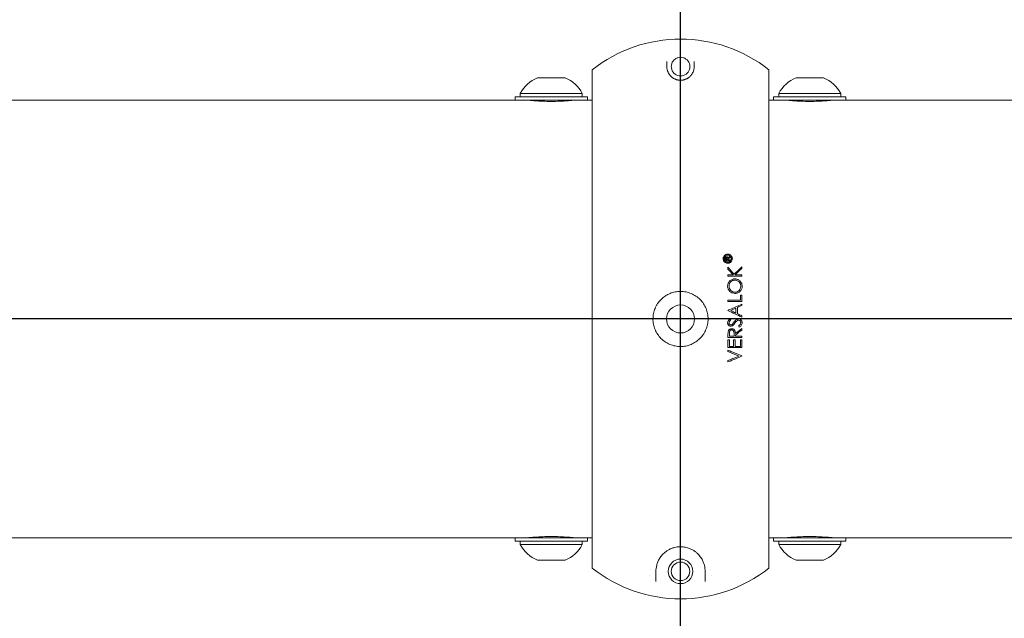
# Model space of a CAD drawing. Units: millimetres. Extents: x -1600 to 7289, y -2534 to 2961.
# Drawn here: x 2216 to 2501, y -87 to 87 of the extents above; entities that cross this region are included whole.
import ezdxf

# ---------------------------------------------------------------- set-up
doc = ezdxf.new("R2010")
doc.units = ezdxf.units.MM
doc.header["$MEASUREMENT"] = 0
doc.layers.add('HAGS-Dim Plan', color=7, linetype='Continuous', lineweight=100)
doc.layers.add('HAGS-IAS Grass Mat Tiles', color=92, linetype='Continuous')
doc.dimstyles.new('HAGS - Dim Plan', dxfattribs={"dimtxt": 300, "dimasz": 200, "dimexe": 0.18, "dimexo": 0.0625, "dimgap": 150, "dimtad": 0, "dimlfac": 0.001, "dimrnd": 0.05, "dimzin": 1, "dimdsep": 46, "dimtxsty": 'Standard', "dimblk": 'HAGS - Dim Plan arrow', "dimcen": 0.1, "dimse1": 1, "dimse2": 1, "dimclrd": 1, "dimadec": 0, "dimazin": 0, "dimtfac": 1, "dimtofl": 0, "dimtmove": 0, "dimatfit": 3, "dimfxl": 1, "dimtolj": 1, "dimtzin": 0, "dimarcsym": 0})

# ---------------------------------------------------------------- blocks, each defined once
blk = doc.blocks.new('HAGS - Dim Plan arrow')
at = {"color": 1, "lineweight": 0}
blk.add_lwpolyline([(0, 0, 0, 0.35, 0), (-1, 0, 0.015, 0.015, 0)], format="xyseb", dxfattribs=at)
blk = doc.blocks.new('*D16')
at = {"layer": 'Defpoints', "color": 0, "transparency": 16777216}
for p in [(2407.5, 1750), (2407.5, -1750), (7091.654047, -1750)]:
    blk.add_point(p, dxfattribs=at)
at = {"layer": 'HAGS-Dim Plan', "color": 1, "lineweight": -2, "transparency": 16777216}
for p, q in [((7091.654047, 1550), (7091.654047, 725)), ((7091.654047, -1550), (7091.654047, -725))]:
    blk.add_line(p, q, dxfattribs=at)
at = {"layer": 'HAGS-Dim Plan', "color": 1, "lineweight": -2, "transparency": 16777216, "xscale": 200, "yscale": 200, "zscale": 200}
for p, rotation in [((7091.654047, 1750), 90), ((7091.654047, -1750), 270)]:
    blk.add_blockref('HAGS - Dim Plan arrow', p, dxfattribs=dict(at, rotation=rotation))
at = {"layer": 'HAGS-Dim Plan', "color": 0, "transparency": 16777216, "insert": (7091.654047, 0), "char_height": 300, "attachment_point": 5, "rotation": 90}
blk.add_mtext('\\A1;3.50m', dxfattribs=at)
blk = doc.blocks.new('*D17')
at = {"layer": 'Defpoints', "color": 0, "transparency": 16777216}
for p in [(-1549.65, 2764.03), (-1549.65, 0), (6364.65, 0)]:
    blk.add_point(p, dxfattribs=at)
at = {"layer": 'HAGS-Dim Plan', "color": 1, "lineweight": -2, "transparency": 16777216}
for p, q in [((-1349.65, 2764.03), (1707.5, 2764.03)), ((6164.65, 2764.03), (3107.5, 2764.03))]:
    blk.add_line(p, q, dxfattribs=at)
at = {"layer": 'HAGS-Dim Plan', "color": 1, "lineweight": -2, "transparency": 16777216, "xscale": 200, "yscale": 200, "zscale": 200, "rotation": 180}
blk.add_blockref('HAGS - Dim Plan arrow', (-1549.65, 2764.03), dxfattribs=at)
at = {"layer": 'HAGS-Dim Plan', "color": 1, "lineweight": -2, "transparency": 16777216, "xscale": 200, "yscale": 200, "zscale": 200}
blk.add_blockref('HAGS - Dim Plan arrow', (6364.65, 2764.03), dxfattribs=at)
at = {"layer": 'HAGS-Dim Plan', "color": 0, "transparency": 16777216, "insert": (2407.5, 2764.03), "char_height": 300, "attachment_point": 5}
blk.add_mtext('\\A1;7.91m', dxfattribs=at)
blk = doc.blocks.new('*D18')
at = {"layer": 'Defpoints', "color": 0, "transparency": 16777216}
for p in [(4878.5, 2322.13), (-63.5, 0, -1197), (4878.5, 0)]:
    blk.add_point(p, dxfattribs=at)
at = {"layer": 'HAGS-Dim Plan', "color": 1, "lineweight": -2, "transparency": 16777216}
for p, q in [((136.5, 2322.13), (1657.5, 2322.13)), ((4678.5, 2322.13), (3157.5, 2322.13))]:
    blk.add_line(p, q, dxfattribs=at)
at = {"layer": 'HAGS-Dim Plan', "color": 1, "lineweight": -2, "transparency": 16777216, "xscale": 200, "yscale": 200, "zscale": 200, "rotation": 180}
blk.add_blockref('HAGS - Dim Plan arrow', (-63.5, 2322.13), dxfattribs=at)
at = {"layer": 'HAGS-Dim Plan', "color": 1, "lineweight": -2, "transparency": 16777216, "xscale": 200, "yscale": 200, "zscale": 200}
blk.add_blockref('HAGS - Dim Plan arrow', (4878.5, 2322.13), dxfattribs=at)
at = {"layer": 'HAGS-Dim Plan', "color": 0, "transparency": 16777216, "insert": (2407.5, 2322.13), "char_height": 300, "attachment_point": 5}
blk.add_mtext('\\A1;4.94m', dxfattribs=at)

msp = doc.modelspace()

# ---------------------------------------------------------------- linework, layer by layer
at = {"lineweight": 0}
for p, q in [((2403.525, 73.279), (2403.525, 74.767)), ((2411.475, 74.767), (2411.475, 73.279)), ((2381.846, -72.314), (2381.846, 72.314)), ((2433.154, -72.314), (2433.154, 72.314)), ((2366, 70), (2374, 70)), ((2441, 70), (2449, 70)), ((2381.846, 63.5), (0, 63.5)), ((2359.5, 64.5), (2380.5, 64.5)), ((2359.5, 63.5), (2359.5, 64.5)), ((2361, 65.5), (2379, 65.5)), ((2361, 65.5), (2361, 64.5)), ((2365, 63.5), (2365, 63.364)), ((2375, 63.5), (2375, 63.364)), ((2379, 65.5), (2379, 64.5)), ((2380.5, 63.5), (2380.5, 64.5)), ((2433.154, 63.5), (4815, 63.5)), ((2434.5, 64.5), (2455.5, 64.5)), ((2434.5, 63.5), (2434.5, 64.5)), ((2436, 65.5), (2454, 65.5)), ((2436, 65.5), (2436, 64.5)), ((2440, 63.5), (2440, 63.364)), ((2450, 63.5), (2450, 63.364)), ((2454, 65.5), (2454, 64.5)), ((2455.5, 63.5), (2455.5, 64.5)), ((2420.473, 16.923), (2420.473, 17.52)), ((2420.71, 17.197), (2420.71, 17.429)), ((2421.057, 17.197), (2420.71, 17.197)), ((2421.057, 17.417), (2421.057, 17.197)), ((2421.294, 17.258), (2421.294, 17.197)), ((2421.294, 17.197), (2421.896, 17.197)), ((2421.896, 18.181), (2421.896, 17.862)), ((2421.896, 17.197), (2421.896, 16.923)), ((2421.896, 16.923), (2420.473, 16.923)), ((2421.267, 14.493), (2421.267, 15.007)), ((2425.28, 15.161), (2425.28, 14.681)), ((2421.267, 12.46), (2421.267, 12.82)), ((2423.343, 12.82), (2425.28, 12.82)), ((2425.28, 12.82), (2425.28, 12.46)), ((2424.868, 5.411), (2424.868, 6.954)), ((2424.868, 6.954), (2425.28, 6.954)), ((2425.28, 6.954), (2425.28, 5.051)), ((2407.5, -4.064), (2407.5, 4.064)), ((2421.267, 5.051), (2421.267, 5.411)), ((2421.267, 5.411), (2424.868, 5.411)), ((2425.28, 5.051), (2421.267, 5.051)), ((2423.582, 1.722), (2423.582, 3.156)), ((2423.994, 3.346), (2423.994, 1.526)), ((2425.28, 4.33), (2425.28, 3.939)), ((2421.267, 2.427), (2421.267, 2.478)), ((2425.28, 0.916), (2425.28, 0.523)), ((2425.28, -2.77), (2425.28, -3.215)), ((2421.267, -5.342), (2421.267, -4.539)), ((2425.28, -5.342), (2421.267, -5.342)), ((2421.678, -4.23), (2421.678, -4.982)), ((2421.678, -4.982), (2423.016, -4.982)), ((2423.428, -4.69), (2423.428, -4.982)), ((2425.28, -4.982), (2425.28, -5.342)), ((2421.267, -8.327), (2421.267, -6.063)), ((2421.267, -6.063), (2421.678, -6.063)), ((2421.678, -6.063), (2421.678, -7.966)), ((2422.913, -7.966), (2421.678, -7.966)), ((2422.913, -7.966), (2422.913, -6.063)), ((2422.913, -6.063), (2423.325, -6.063)), ((2423.325, -6.063), (2423.325, -7.966)), ((2423.325, -7.966), (2424.868, -7.966)), ((2424.868, -7.966), (2424.868, -6.063)), ((2424.868, -6.063), (2425.28, -6.063)), ((2425.28, -6.063), (2425.28, -8.327)), ((2421.267, -9.433), (2421.267, -9.047)), ((2425.28, -10.745), (2425.28, -10.796)), ((2421.267, -12.494), (2421.267, -12.108)), ((0, -63.5), (2381.846, -63.5)), ((2359.5, -63.5), (2359.5, -64.5)), ((2380.5, -64.5), (2359.5, -64.5)), ((2361, -65.5), (2361, -64.5)), ((2379, -65.5), (2361, -65.5)), ((2365, -63.5), (2365, -63.364)), ((2375, -63.5), (2375, -63.364)), ((2379, -65.5), (2379, -64.5)), ((2380.5, -63.5), (2380.5, -64.5)), ((2433.154, -63.5), (4815, -63.5)), ((2434.5, -63.5), (2434.5, -64.5)), ((2455.5, -64.5), (2434.5, -64.5)), ((2436, -65.5), (2436, -64.5)), ((2454, -65.5), (2436, -65.5)), ((2440, -63.5), (2440, -63.364)), ((2450, -63.5), (2450, -63.364)), ((2454, -65.5), (2454, -64.5)), ((2455.5, -63.5), (2455.5, -64.5)), ((2374, -70), (2366, -70)), ((2449, -70), (2441, -70)), ((2400.356, -76.226), (2400.356, -73.279)), ((2414.644, -73.279), (2414.644, -76.226))]:
    msp.add_line(p, q, dxfattribs=at)
for centre, radius in [((2407.5, 0), 4.064), ((2407.5, -73.279), 3.569), ((2407.5, -73.279), 2.692)]:
    msp.add_circle(centre, radius, dxfattribs=at)
for centre, radius, start, end in [((2407.5, 39.98), 41.275, 51.57143, 128.42857), ((2407.5, 73.279), 2.692, 485.45163, 774.54837), ((2369.8, 60.75), 10, 112.33313, 151.64129), ((2370.2, 60.75), 10, 28.35871, 67.66687), ((2444.8, 60.75), 10, 112.33313, 151.64129), ((2445.2, 60.75), 10, 28.35871, 67.66687), ((2369.8, -60.75), 10, 208.35871, 247.66687), ((2370.2, -60.75), 10, 292.33313, 331.64129), ((2444.8, -60.75), 10, 208.35871, 247.66687), ((2445.2, -60.75), 10, 292.33313, 331.64129), ((2407.5, -39.98), 41.275, 231.57143, 308.42857), ((2396.388, -73.279), 2.381, 16.04328, 16.15873), ((2418.613, -73.279), 2.382, 163.93046, 163.95708)]:
    msp.add_arc(centre, radius, start, end, dxfattribs=at)
at = {"lineweight": 0, "extrusion": (0, 0, -1)}
for centre, major_axis, ratio, start_param, end_param in [((2404.849, 7.18), (41.724, 26.147), 0.0000002, -1.1583955, -1.1499343), ((2414.809, 22.081), (36.236, -39.682), 0.000033, -4.9423634, -4.8916037), ((2409.655, 8.324), (-39.86, 18.895), 0.000005, -1.9277383, -1.8869873), ((2409.698, 8.308), (-39.742, 18.853), 0.0000026, -1.9736843, -1.9387545), ((2423.052, -0.244), (-0.599, -78.204), 0, -1.5195764, -1.5101659), ((2407.494, -4.982), (-41.219, 0), 0.0000002, -2.0169531, -1.9677002), ((2407.49, -7.966), (-41.117, 0), 0.0000002, -1.9553056, -1.9231123), ((2396.358, -73.261), (-2.064, 1.256), 0.000017, 3.1415246, 3.1415927), ((2418.762, -73.188), (2.184, 1.329), 0.0000105, 3.1415508, 3.1415927)]:
    msp.add_ellipse(centre, major_axis=major_axis, ratio=ratio, start_param=start_param, end_param=end_param, dxfattribs=at)
at = {"lineweight": 0}
for centre, major_axis, ratio, start_param, end_param in [((2404.732, 7.671), (-41.806, -25.6), 0.0000005, -1.9938661, -1.9864933), ((2408.249, -1.681), (39.04, 37.515), 0.0000501, -1.1738727, -1.1194348), ((2407.475, 12.82), (-40.862, 0), 0.0000005, -1.9551126, -1.915082), ((2408.469, -3.818), (40.568, 18.72), 0.0000071, -1.2294722, -1.189067), ((2408.486, -3.807), (40.521, 18.69), 0.0000065, -1.1780816, -1.143467), ((2408.77, 8.356), (40.285, -19.11), 0.0000246, -1.2553732, -1.1485192), ((2414.274, 9.942), (-34.581, 45.62), 0.0000002, -1.7987733, -1.7914529), ((2416.673, 10.707), (31.277, -52.169), 0.0000001, -1.324362, -1.3176507)]:
    msp.add_ellipse(centre, major_axis=major_axis, ratio=ratio, start_param=start_param, end_param=end_param, dxfattribs=at)
for points, knots in [([(2409.062, 75.472), (2408.832, 75.636), (2408.584, 75.759), (2408.319, 75.844), (2408.054, 75.928), (2407.781, 75.971), (2407.5, 75.971), (2407.219, 75.971), (2406.946, 75.928), (2406.68, 75.844), (2406.415, 75.759), (2406.168, 75.636), (2405.938, 75.472)], [0, 0, 0, 0, 0.25, 0.25, 0.25, 0.5, 0.5, 0.5, 0.75, 0.75, 0.75, 1, 1, 1, 1]), ([(2403.525, 73.279), (2403.525, 73.108), (2403.536, 72.933), (2403.56, 72.754), (2403.58, 72.598), (2403.611, 72.44), (2403.653, 72.278), (2403.659, 72.256), (2403.665, 72.234), (2403.671, 72.212), (2403.722, 72.03), (2403.787, 71.844), (2403.871, 71.656), (2403.913, 71.562), (2403.96, 71.468), (2404.012, 71.372), (2404.041, 71.319), (2404.073, 71.264), (2404.106, 71.21), (2404.131, 71.169), (2404.157, 71.128), (2404.184, 71.087), (2404.247, 70.992), (2404.315, 70.897), (2404.391, 70.802), (2404.429, 70.754), (2404.469, 70.707), (2404.511, 70.659), (2404.551, 70.613), (2404.593, 70.567), (2404.638, 70.52), (2404.727, 70.428), (2404.824, 70.336), (2404.933, 70.244), (2404.985, 70.2), (2405.041, 70.155), (2405.099, 70.111), (2405.159, 70.066), (2405.221, 70.021), (2405.287, 69.977), (2405.354, 69.932), (2405.424, 69.888), (2405.498, 69.845), (2405.565, 69.805), (2405.636, 69.767), (2405.711, 69.729), (2405.788, 69.691), (2405.869, 69.653), (2405.954, 69.617), (2405.97, 69.61), (2405.986, 69.604), (2406.002, 69.597), (2406.071, 69.569), (2406.142, 69.542), (2406.218, 69.516), (2406.308, 69.486), (2406.403, 69.457), (2406.505, 69.43), (2406.553, 69.418), (2406.603, 69.406), (2406.654, 69.395), (2406.707, 69.383), (2406.762, 69.373), (2406.819, 69.363), (2406.829, 69.361), (2406.838, 69.359), (2406.848, 69.358), (2406.915, 69.347), (2406.983, 69.337), (2407.054, 69.329), (2407.086, 69.325), (2407.117, 69.322), (2407.149, 69.319), (2407.19, 69.316), (2407.231, 69.313), (2407.272, 69.311), (2407.308, 69.308), (2407.346, 69.307), (2407.383, 69.306), (2407.42, 69.305), (2407.457, 69.304), (2407.494, 69.304), (2407.531, 69.304), (2407.568, 69.304), (2407.605, 69.305), (2407.66, 69.307), (2407.715, 69.309), (2407.77, 69.313), (2407.792, 69.315), (2407.813, 69.316), (2407.834, 69.318), (2407.867, 69.321), (2407.9, 69.324), (2407.933, 69.328), (2408.004, 69.335), (2408.073, 69.345), (2408.14, 69.356), (2408.149, 69.357), (2408.159, 69.359), (2408.168, 69.36), (2408.225, 69.37), (2408.28, 69.381), (2408.334, 69.392), (2408.384, 69.403), (2408.433, 69.415), (2408.481, 69.427), (2408.553, 69.445), (2408.622, 69.465), (2408.687, 69.485), (2408.716, 69.494), (2408.745, 69.504), (2408.772, 69.513), (2408.85, 69.539), (2408.923, 69.566), (2408.992, 69.595), (2409.008, 69.601), (2409.023, 69.607), (2409.038, 69.613), (2409.124, 69.649), (2409.205, 69.687), (2409.281, 69.725), (2409.357, 69.763), (2409.429, 69.803), (2409.497, 69.842), (2409.499, 69.843), (2409.502, 69.845), (2409.504, 69.846), (2409.576, 69.888), (2409.643, 69.93), (2409.706, 69.972), (2409.773, 70.017), (2409.836, 70.062), (2409.895, 70.107), (2409.953, 70.15), (2410.007, 70.194), (2410.06, 70.238), (2410.169, 70.329), (2410.267, 70.422), (2410.357, 70.515), (2410.403, 70.562), (2410.446, 70.609), (2410.487, 70.656), (2410.528, 70.703), (2410.568, 70.75), (2410.605, 70.797), (2410.681, 70.892), (2410.749, 70.987), (2410.812, 71.081), (2410.84, 71.123), (2410.866, 71.164), (2410.892, 71.206), (2410.982, 71.354), (2411.059, 71.501), (2411.125, 71.647), (2411.21, 71.837), (2411.277, 72.024), (2411.328, 72.208), (2411.334, 72.231), (2411.341, 72.253), (2411.347, 72.276), (2411.389, 72.438), (2411.419, 72.597), (2411.44, 72.753), (2411.464, 72.932), (2411.475, 73.107), (2411.475, 73.279)], [0, 0, 0, 0, 0.0666845, 0.0666845, 0.0666845, 0.125, 0.125, 0.125, 0.1329382, 0.1329382, 0.1329382, 0.1987524, 0.1987524, 0.1987524, 0.231473, 0.231473, 0.231473, 0.25, 0.25, 0.25, 0.2640423, 0.2640423, 0.2640423, 0.2963265, 0.2963265, 0.2963265, 0.3125, 0.3125, 0.3125, 0.3282297, 0.3282297, 0.3282297, 0.359681, 0.359681, 0.359681, 0.375, 0.375, 0.375, 0.3905178, 0.3905178, 0.3905178, 0.40625, 0.40625, 0.40625, 0.4204075, 0.4204075, 0.4204075, 0.4348627, 0.4348627, 0.4348627, 0.4375, 0.4375, 0.4375, 0.4489127, 0.4489127, 0.4489127, 0.4624495, 0.4624495, 0.4624495, 0.46875, 0.46875, 0.46875, 0.4754093, 0.4754093, 0.4754093, 0.4765625, 0.4765625, 0.4765625, 0.484375, 0.484375, 0.484375, 0.4878343, 0.4878343, 0.4878343, 0.4921875, 0.4921875, 0.4921875, 0.4960937, 0.4960937, 0.4960937, 0.5, 0.5, 0.5, 0.5039062, 0.5039062, 0.5039062, 0.5097656, 0.5097656, 0.5097656, 0.5120559, 0.5120559, 0.5120559, 0.515625, 0.515625, 0.515625, 0.5234375, 0.5234375, 0.5234375, 0.5245188, 0.5245188, 0.5245188, 0.53125, 0.53125, 0.53125, 0.5375074, 0.5375074, 0.5375074, 0.546875, 0.546875, 0.546875, 0.5510128, 0.5510128, 0.5510128, 0.5625, 0.5625, 0.5625, 0.565026, 0.565026, 0.565026, 0.5794564, 0.5794564, 0.5794564, 0.59375, 0.59375, 0.59375, 0.5942528, 0.5942528, 0.5942528, 0.6093119, 0.6093119, 0.6093119, 0.625, 0.625, 0.625, 0.6400815, 0.6400815, 0.6400815, 0.671573, 0.671573, 0.671573, 0.6875, 0.6875, 0.6875, 0.7034895, 0.7034895, 0.7034895, 0.7356954, 0.7356954, 0.7356954, 0.75, 0.75, 0.75, 0.8008689, 0.8008689, 0.8008689, 0.8668454, 0.8668454, 0.8668454, 0.875, 0.875, 0.875, 0.9332548, 0.9332548, 0.9332548, 1, 1, 1, 1]), ([(2376.5, 63.5), (2376.5, 63.5), (2376.337, 63.483), (2375.673, 63.42), (2375.173, 63.375), (2374.019, 63.292), (2373.289, 63.247), (2371.688, 63.184), (2370.817, 63.166), (2370, 63.166), (2369.183, 63.166), (2368.312, 63.184), (2366.711, 63.247), (2365.981, 63.292), (2364.827, 63.375), (2364.327, 63.42), (2363.663, 63.483), (2363.5, 63.5), (2363.5, 63.5)], [-0.9801225, -0.9801225, -0.9801225, -0.9801225, -0.7350923, -0.7350923, -0.4900621, -0.4900621, -0.2450311, -0.2450311, 0, 0, 0, 0.2450311, 0.2450311, 0.4900621, 0.4900621, 0.7350923, 0.7350923, 0.9801225, 0.9801225, 0.9801225, 0.9801225]), ([(2451.5, 63.5), (2451.5, 63.5), (2451.337, 63.483), (2450.673, 63.42), (2450.173, 63.375), (2449.019, 63.292), (2448.289, 63.247), (2446.688, 63.184), (2445.817, 63.166), (2444.183, 63.166), (2443.312, 63.184), (2441.711, 63.247), (2440.981, 63.292), (2439.827, 63.375), (2439.327, 63.42), (2438.663, 63.483), (2438.5, 63.5), (2438.5, 63.5)], [-2.9403674, -2.9403674, -2.9403674, -2.9403674, -2.6953372, -2.6953372, -2.4503071, -2.4503071, -2.205276, -2.205276, -1.9602449, -1.9602449, -1.7152138, -1.7152138, -1.4701828, -1.4701828, -1.2251526, -1.2251526, -0.9801225, -0.9801225, -0.9801225, -0.9801225]), ([(2421.966, 16.418), (2422.092, 16.508), (2422.203, 16.619), (2422.372, 16.863), (2422.434, 16.992), (2422.501, 17.221), (2422.519, 17.315), (2422.531, 17.485), (2422.53, 17.56), (2422.515, 17.726), (2422.496, 17.816), (2422.433, 18.019), (2422.383, 18.129), (2422.24, 18.35), (2422.145, 18.456), (2421.916, 18.642), (2421.784, 18.716), (2421.484, 18.823), (2421.318, 18.849), (2420.964, 18.838), (2420.78, 18.792), (2420.443, 18.63), (2420.293, 18.513), (2420.072, 18.25), (2419.992, 18.115), (2419.903, 17.871), (2419.879, 17.771), (2419.864, 17.648), (2419.862, 17.627), (2419.861, 17.607), (2419.855, 17.524), (2419.856, 17.44), (2419.876, 17.262), (2419.897, 17.169), (2419.974, 16.943), (2420.041, 16.817), (2420.214, 16.587), (2420.32, 16.487), (2420.566, 16.319), (2420.706, 16.255), (2421.017, 16.173), (2421.187, 16.162), (2421.542, 16.204), (2421.724, 16.268), (2421.913, 16.382), (2421.94, 16.4), (2421.966, 16.418)], [0.31361061, 0.31361061, 0.31361061, 0.31361061, 0.36422179, 0.36422179, 0.40966891, 0.40966891, 0.43939971, 0.43939971, 0.46242684, 0.46242684, 0.49041885, 0.49041885, 0.52654103, 0.52654103, 0.56944917, 0.56944917, 0.61585103, 0.61585103, 0.66839372, 0.66839372, 0.72878201, 0.72878201, 0.78970303, 0.78970303, 0.83940419, 0.83940419, 0.87157447, 0.87157447, 0.87798488, 0.87798488, 0.87798488, 0.9036057, 0.9036057, 0.9326491, 0.9326491, 0.97548075, 0.97548075, 1.01903691, 1.01903691, 1.06611555, 1.06611555, 1.11943412, 1.11943412, 1.18116074, 1.18116074, 1.19159549, 1.19159549, 1.19159549, 1.19159549]), ([(2421.577, 16.529), (2421.601, 16.539), (2421.625, 16.549), (2421.783, 16.625), (2421.903, 16.718), (2422.077, 16.925), (2422.139, 17.032), (2422.208, 17.223), (2422.227, 17.302), (2422.245, 17.447), (2422.247, 17.514), (2422.237, 17.65), (2422.226, 17.72), (2422.181, 17.882), (2422.142, 17.971), (2422.024, 18.166), (2421.936, 18.263), (2421.738, 18.416), (2421.631, 18.472), (2421.391, 18.55), (2421.259, 18.566), (2420.979, 18.549), (2420.834, 18.508), (2420.573, 18.37), (2420.458, 18.275), (2420.294, 18.066), (2420.237, 17.962), (2420.173, 17.776), (2420.156, 17.699), (2420.146, 17.608), (2420.145, 17.597), (2420.145, 17.587), (2420.14, 17.528), (2420.141, 17.468), (2420.153, 17.335), (2420.168, 17.263), (2420.219, 17.102), (2420.26, 17.015), (2420.374, 16.84), (2420.45, 16.756), (2420.632, 16.611), (2420.736, 16.554), (2420.971, 16.472), (2421.1, 16.453), (2421.349, 16.461), (2421.467, 16.486), (2421.577, 16.529)], [0.2191126, 0.2191126, 0.2191126, 0.2191126, 0.22763024, 0.22763024, 0.27621549, 0.27621549, 0.31547323, 0.31547323, 0.34074601, 0.34074601, 0.36114569, 0.36114569, 0.38259815, 0.38259815, 0.41193012, 0.41193012, 0.45109669, 0.45109669, 0.48789221, 0.48789221, 0.52962272, 0.52962272, 0.57760985, 0.57760985, 0.6254314, 0.6254314, 0.66294907, 0.66294907, 0.68766044, 0.68766044, 0.69105165, 0.69105165, 0.69105165, 0.70936228, 0.70936228, 0.73168532, 0.73168532, 0.76050821, 0.76050821, 0.79447019, 0.79447019, 0.83076478, 0.83076478, 0.87156207, 0.87156207, 0.91016425, 0.91016425, 0.91016425, 0.91016425]), ([(2420.867, 18.072), (2420.841, 18.072), (2420.797, 18.071), (2420.69, 18.038), (2420.654, 18.017), (2420.582, 17.965), (2420.557, 17.933), (2420.518, 17.872), (2420.505, 17.836), (2420.474, 17.692), (2420.474, 17.582), (2420.473, 17.52)], [0, 0, 0, 0, 0.0084021, 0.0084021, 0.015807066, 0.015807066, 0.027071306, 0.027071306, 0.041304796, 0.041304796, 0.070022908, 0.070022908, 0.070022908, 0.070022908]), ([(2420.715, 17.646), (2420.711, 17.61), (2420.711, 17.597), (2420.71, 17.502), (2420.71, 17.465), (2420.71, 17.429)], [0, 0, 0, 0, 0.011457342, 0.011457342, 0.018463749, 0.018463749, 0.018463749, 0.018463749]), ([(2420.88, 17.798), (2420.861, 17.798), (2420.841, 17.797), (2420.8, 17.782), (2420.782, 17.771), (2420.753, 17.744), (2420.741, 17.727), (2420.722, 17.685), (2420.719, 17.666), (2420.715, 17.646)], [0, 0, 0, 0, 0.006032275, 0.006032275, 0.011416566, 0.011416566, 0.016515375, 0.016515375, 0.021827883, 0.021827883, 0.021827883, 0.021827883]), ([(2421.259, 17.715), (2421.252, 17.751), (2421.241, 17.816), (2421.183, 17.928), (2421.155, 17.959), (2421.095, 18.013), (2421.056, 18.032), (2420.965, 18.07), (2420.909, 18.071), (2420.867, 18.072)], [0, 0, 0, 0, 0.011201841, 0.011201841, 0.01966905, 0.01966905, 0.035577747, 0.035577747, 0.0779572, 0.0779572, 0.0779572, 0.0779572]), ([(2421.057, 17.417), (2421.057, 17.458), (2421.056, 17.499), (2421.054, 17.585), (2421.05, 17.629), (2421.044, 17.669), (2421.04, 17.691), (2421.015, 17.739), (2421.003, 17.751), (2420.99, 17.762), (2420.973, 17.777), (2420.923, 17.796), (2420.904, 17.797), (2420.88, 17.798)], [0, 0, 0, 0, 0.012743657, 0.012743657, 0.026062673, 0.026062673, 0.031476871, 0.031476871, 0.036008596, 0.036008596, 0.036828973, 0.036828973, 0.037579912, 0.037579912, 0.037579912, 0.037579912]), ([(2421.614, 18.009), (2421.542, 17.968), (2421.47, 17.925), (2421.332, 17.825), (2421.301, 17.779), (2421.259, 17.715)], [0, 0, 0, 0, 0.027196259, 0.027196259, 0.070253799, 0.070253799, 0.070253799, 0.070253799]), ([(2421.294, 17.258), (2421.294, 17.284), (2421.294, 17.313), (2421.301, 17.379), (2421.306, 17.403), (2421.33, 17.46), (2421.352, 17.485), (2421.41, 17.542), (2421.481, 17.593), (2421.573, 17.659)], [0, 0, 0, 0, 0.008202518, 0.008202518, 0.014747868, 0.014747868, 0.023925592, 0.023925592, 0.043366578, 0.043366578, 0.043366578, 0.043366578]), ([(2425.28, 15.161), (2424.742, 14.644), (2424.209, 14.131), (2423.481, 13.431), (2423.275, 13.234), (2423.068, 13.034)], [-13.00209542, -13.00209542, -13.00209542, -13.00209542, -12.7636172, -12.7636172, -12.67160529, -12.67160529, -12.67160529, -12.67160529]), ([(2423.272, 11.636), (2423.178, 11.634), (2423.053, 11.635), (2422.701, 11.573), (2422.576, 11.532), (2422.179, 11.376), (2421.958, 11.204), (2421.545, 10.8), (2421.412, 10.565), (2421.177, 10.011), (2421.169, 9.7), (2421.164, 9.501)], [0, 0, 0, 0, 0.03065869, 0.03065869, 0.05873116, 0.05873116, 0.14754179, 0.14754179, 0.28418401, 0.28418401, 0.54488207, 0.54488207, 0.54488207, 0.54488207]), ([(2421.267, 12.46), (2421.958, 12.46), (2422.631, 12.46), (2423.939, 12.46), (2424.608, 12.46), (2425.28, 12.46)], [-28.53630262, -28.53630262, -28.53630262, -28.53630262, -28.32516586, -28.32516586, -28.11071403, -28.11071403, -28.11071403, -28.11071403]), ([(2425.383, 9.533), (2425.38, 9.655), (2425.376, 9.826), (2425.286, 10.22), (2425.233, 10.345), (2425.13, 10.563), (2425.002, 10.801), (2424.492, 11.29), (2424.253, 11.42), (2423.721, 11.625), (2423.438, 11.632), (2423.272, 11.636)], [0, 0, 0, 0, 0.03684255, 0.03684255, 0.06794777, 0.06794777, 0.10949079, 0.10949079, 0.14807749, 0.14807749, 0.21103934, 0.21103934, 0.21103934, 0.21103934]), ([(2421.164, 9.501), (2421.166, 9.375), (2421.168, 9.249), (2421.25, 8.876), (2421.308, 8.725), (2421.481, 8.363), (2421.644, 8.152), (2422.011, 7.805), (2422.222, 7.684), (2422.811, 7.421), (2423.163, 7.419), (2423.291, 7.417)], [0, 0, 0, 0, 0.03807398, 0.03807398, 0.06986625, 0.06986625, 0.13805505, 0.13805505, 0.21506479, 0.21506479, 0.3801884, 0.3801884, 0.3801884, 0.3801884]), ([(2421.576, 9.519), (2421.577, 9.627), (2421.579, 9.73), (2421.645, 10.039), (2421.689, 10.159), (2421.773, 10.346), (2421.882, 10.574), (2422.172, 10.874), (2422.328, 11.015), (2422.66, 11.17), (2422.773, 11.212), (2422.985, 11.256), (2423.054, 11.264), (2423.163, 11.275), (2423.212, 11.276), (2423.271, 11.276)], [0, 0, 0, 0, 0.03280426, 0.03280426, 0.05833448, 0.05833448, 0.08091729, 0.08091729, 0.09140829, 0.09140829, 0.09569493, 0.09569493, 0.09810752, 0.09810752, 0.10334541, 0.10334541, 0.10334541, 0.10334541]), ([(2423.289, 7.778), (2423.264, 7.778), (2423.1, 7.779), (2422.873, 7.824), (2422.741, 7.852), (2422.468, 7.977), (2422.283, 8.076), (2421.895, 8.463), (2421.789, 8.668), (2421.687, 8.895), (2421.642, 9.014), (2421.579, 9.319), (2421.577, 9.418), (2421.576, 9.519)], [0, 0, 0, 0, 0.008357724, 0.008357724, 0.011723974, 0.011723974, 0.014239421, 0.014239421, 0.016918014, 0.016918014, 0.018679242, 0.018679242, 0.020731533, 0.020731533, 0.020731533, 0.020731533]), ([(2423.271, 11.276), (2423.333, 11.276), (2423.475, 11.274), (2423.811, 11.203), (2423.94, 11.147), (2424.151, 11.047), (2424.314, 10.945), (2424.567, 10.687), (2424.699, 10.529), (2424.87, 10.152), (2424.903, 10.046), (2424.968, 9.736), (2424.97, 9.604), (2424.971, 9.519)], [0, 0, 0, 0, 0.01999163, 0.01999163, 0.04048661, 0.04048661, 0.0846693, 0.0846693, 0.11386233, 0.11386233, 0.12841972, 0.12841972, 0.14633455, 0.14633455, 0.14633455, 0.14633455]), ([(2424.971, 9.519), (2424.969, 9.412), (2424.967, 9.309), (2424.921, 9.067), (2424.893, 8.954), (2424.792, 8.714), (2424.689, 8.498), (2424.263, 8.061), (2424.065, 7.957), (2423.843, 7.864), (2423.745, 7.832), (2423.504, 7.786), (2423.419, 7.781), (2423.289, 7.778)], [0, 0, 0, 0, 0.032444125, 0.032444125, 0.051177179, 0.051177179, 0.06585522, 0.06585522, 0.079755703, 0.079755703, 0.088587082, 0.088587082, 0.096384572, 0.096384572, 0.096384572, 0.096384572]), ([(2423.291, 7.417), (2423.453, 7.421), (2423.56, 7.428), (2423.846, 7.481), (2423.967, 7.519), (2424.391, 7.691), (2424.608, 7.869), (2424.923, 8.179), (2425.092, 8.395), (2425.276, 8.815), (2425.314, 8.953), (2425.377, 9.268), (2425.38, 9.402), (2425.383, 9.533)], [0, 0, 0, 0, 0.0526494, 0.0526494, 0.1116071, 0.1116071, 0.27492789, 0.27492789, 0.47110471, 0.47110471, 0.57811732, 0.57811732, 0.7340406, 0.7340406, 0.7340406, 0.7340406]), ([(2413.142, -5.673), (2413.516, -5.301), (2413.85, -4.896), (2414.29, -4.241), (2414.426, -4.014), (2414.673, -3.553), (2414.897, -3.082), (2415.074, -2.592), (2415.227, -2.091), (2415.292, -1.834), (2415.448, -1.06), (2415.5, -0.54), (2415.502, 0.505), (2415.451, 1.036), (2415.248, 2.062), (2415.098, 2.561), (2414.799, 3.288), (2414.686, 3.528), (2414.439, 3.991), (2414.305, 4.215), (2413.873, 4.866), (2413.543, 5.27), (2412.799, 6.018), (2412.396, 6.349), (2411.748, 6.785), (2411.525, 6.92), (2411.063, 7.169), (2410.823, 7.283), (2410.097, 7.586), (2409.599, 7.738), (2408.573, 7.946), (2408.042, 8), (2406.998, 8.002), (2406.478, 7.953), (2405.703, 7.801), (2405.446, 7.737), (2404.944, 7.586), (2404.453, 7.412), (2403.981, 7.19), (2403.519, 6.945), (2403.291, 6.81), (2402.635, 6.373), (2402.231, 6.044), (2401.492, 5.31), (2401.154, 4.901), (2400.714, 4.247), (2400.579, 4.023), (2400.33, 3.56), (2400.216, 3.32), (2399.913, 2.595), (2399.761, 2.096), (2399.554, 1.07), (2399.5, 0.54), (2399.498, -0.505), (2399.547, -1.025), (2399.7, -1.8), (2399.763, -2.057), (2399.915, -2.558), (2400.089, -3.05), (2400.311, -3.522), (2400.556, -3.983), (2400.691, -4.211), (2401.128, -4.867), (2401.458, -5.27), (2402.192, -6.009), (2402.602, -6.348), (2403.469, -6.931), (2403.927, -7.178), (2404.653, -7.482), (2404.902, -7.572), (2405.404, -7.726), (2405.658, -7.79), (2406.425, -7.946), (2406.945, -7.999), (2408.003, -8.003), (2408.524, -7.952), (2409.291, -7.802), (2409.545, -7.74), (2410.048, -7.589), (2410.298, -7.5), (2411.026, -7.201), (2411.486, -6.957), (2412.356, -6.38), (2412.768, -6.045), (2413.142, -5.673)], [0, 0, 0, 0, 0.03125, 0.03125, 0.046875, 0.046875, 0.0625, 0.078125, 0.078125, 0.09375, 0.09375, 0.125, 0.125, 0.15625, 0.15625, 0.1875, 0.1875, 0.203125, 0.203125, 0.21875, 0.21875, 0.25, 0.25, 0.28125, 0.28125, 0.296875, 0.296875, 0.3125, 0.3125, 0.34375, 0.34375, 0.375, 0.375, 0.40625, 0.40625, 0.421875, 0.421875, 0.4375, 0.453125, 0.453125, 0.46875, 0.46875, 0.5, 0.5, 0.53125, 0.53125, 0.546875, 0.546875, 0.5625, 0.5625, 0.59375, 0.59375, 0.625, 0.625, 0.65625, 0.65625, 0.671875, 0.671875, 0.6875, 0.703125, 0.703125, 0.71875, 0.71875, 0.75, 0.75, 0.78125, 0.78125, 0.8125, 0.8125, 0.828125, 0.828125, 0.84375, 0.84375, 0.875, 0.875, 0.90625, 0.90625, 0.921875, 0.921875, 0.9375, 0.9375, 0.96875, 0.96875, 1, 1, 1, 1]), ([(2425.28, 4.33), (2424.171, 3.818), (2423.004, 3.28), (2421.634, 2.648), (2421.451, 2.563), (2421.267, 2.478)], [-11.94945301, -11.94945301, -11.94945301, -11.94945301, -11.56979527, -11.56979527, -11.5111715, -11.5111715, -11.5111715, -11.5111715]), ([(2424.297, 0.008), (2424.172, 0.002), (2424.055, -0.012), (2423.767, -0.134), (2423.658, -0.208), (2423.452, -0.386), (2423.348, -0.498), (2423.163, -0.716), (2423.084, -0.824), (2423.002, -0.937)], [0, 0, 0, 0, 0.04106323, 0.04106323, 0.0800731, 0.0800731, 0.12140939, 0.12140939, 0.17124657, 0.17124657, 0.17124657, 0.17124657]), ([(2425.383, -1.138), (2425.381, -1.066), (2425.38, -0.998), (2425.347, -0.828), (2425.326, -0.754), (2425.271, -0.621), (2425.205, -0.476), (2424.91, -0.171), (2424.776, -0.105), (2424.531, 0.001), (2424.412, 0.006), (2424.297, 0.008)], [0, 0, 0, 0, 0.02164527, 0.02164527, 0.03916591, 0.03916591, 0.05447804, 0.05447804, 0.06943256, 0.06943256, 0.10577921, 0.10577921, 0.10577921, 0.10577921]), ([(2421.843, -0.043), (2421.797, -0.077), (2421.529, -0.266), (2421.288, -0.593), (2421.245, -0.694), (2421.171, -0.915), (2421.167, -1.018), (2421.164, -1.112)], [0, 0, 0, 0, 0.017833003, 0.017833003, 0.026721625, 0.026721625, 0.041399831, 0.041399831, 0.041399831, 0.041399831]), ([(2421.164, -1.112), (2421.167, -1.191), (2421.17, -1.267), (2421.214, -1.457), (2421.25, -1.54), (2421.324, -1.689), (2421.386, -1.77), (2421.482, -1.873), (2421.558, -1.937), (2421.736, -2.036), (2421.817, -2.06), (2421.965, -2.098), (2422.033, -2.099), (2422.1, -2.101)], [0, 0, 0, 0, 0.02360714, 0.02360714, 0.04905989, 0.04905989, 0.10316367, 0.10316367, 0.15913529, 0.15913529, 0.21295529, 0.21295529, 0.31269272, 0.31269272, 0.31269272, 0.31269272]), ([(2422.34, -2.821), (2422.25, -2.823), (2422.142, -2.826), (2421.845, -2.918), (2421.748, -2.988), (2421.582, -3.12), (2421.51, -3.21), (2421.372, -3.429), (2421.346, -3.532), (2421.321, -3.63)], [0, 0, 0, 0, 0.02887474, 0.02887474, 0.06219269, 0.06219269, 0.13371314, 0.13371314, 0.25480526, 0.25480526, 0.25480526, 0.25480526]), ([(2421.576, -1.152), (2421.578, -1.085), (2421.581, -1.006), (2421.652, -0.807), (2421.703, -0.737), (2421.853, -0.55), (2422.033, -0.413), (2422.09, -0.369)], [0, 0, 0, 0, 0.02020928, 0.02020928, 0.04048894, 0.04048894, 0.11101819, 0.11101819, 0.11101819, 0.11101819]), ([(2422.084, -1.741), (2422.041, -1.738), (2421.962, -1.739), (2421.836, -1.675), (2421.775, -1.639), (2421.681, -1.526), (2421.638, -1.465), (2421.58, -1.29), (2421.578, -1.225), (2421.576, -1.152)], [0, 0, 0, 0, 0.013558488, 0.013558488, 0.018481578, 0.018481578, 0.021077293, 0.021077293, 0.023439201, 0.023439201, 0.023439201, 0.023439201]), ([(2422.602, -1.476), (2422.545, -1.535), (2422.468, -1.613), (2422.311, -1.7), (2422.265, -1.713), (2422.154, -1.741), (2422.109, -1.74), (2422.084, -1.741)], [0, 0, 0, 0, 0.025291746, 0.025291746, 0.039918834, 0.039918834, 0.072311346, 0.072311346, 0.072311346, 0.072311346]), ([(2422.1, -2.101), (2422.134, -2.1), (2422.231, -2.114), (2422.56, -1.991), (2422.627, -1.94), (2422.711, -1.877)], [0, 0, 0, 0, 0.010624188, 0.010624188, 0.018352277, 0.018352277, 0.018352277, 0.018352277]), ([(2423.428, -4.244), (2423.427, -4.163), (2423.426, -4.059), (2423.398, -3.774), (2423.375, -3.678), (2423.317, -3.441), (2423.245, -3.319), (2423.105, -3.115), (2423.009, -3.036), (2422.832, -2.925), (2422.737, -2.884), (2422.582, -2.843), (2422.502, -2.826), (2422.34, -2.821)], [0, 0, 0, 0, 0.02446013, 0.02446013, 0.05462472, 0.05462472, 0.16203025, 0.16203025, 0.34535601, 0.34535601, 0.52003515, 0.52003515, 0.62311466, 0.62311466, 0.62311466, 0.62311466]), ([(2423.002, -0.937), (2422.951, -1.009), (2422.877, -1.112), (2422.839, -1.165), (2422.823, -1.188), (2422.741, -1.301), (2422.676, -1.393), (2422.602, -1.476)], [0, 0, 0, 0, 0.02698432, 0.02698432, 0.04737903, 0.04737903, 0.12892591, 0.12892591, 0.12892591, 0.12892591]), ([(2422.711, -1.877), (2422.752, -1.843), (2422.825, -1.784), (2423.043, -1.509), (2423.094, -1.442), (2423.179, -1.329), (2423.22, -1.272), (2423.257, -1.219)], [0, 0, 0, 0, 0.016613619, 0.016613619, 0.020663716, 0.020663716, 0.025991063, 0.025991063, 0.025991063, 0.025991063]), ([(2423.257, -1.219), (2423.301, -1.158), (2423.419, -0.994), (2423.719, -0.637), (2423.812, -0.562), (2423.897, -0.496)], [0, 0, 0, 0, 0.023097083, 0.023097083, 0.050939407, 0.050939407, 0.050939407, 0.050939407]), ([(2423.897, -0.496), (2423.955, -0.456), (2424.007, -0.42), (2424.159, -0.362), (2424.213, -0.356), (2424.291, -0.352)], [0, 0, 0, 0, 0.022138243, 0.022138243, 0.043254094, 0.043254094, 0.043254094, 0.043254094]), ([(2424.291, -0.352), (2424.356, -0.355), (2424.448, -0.358), (2424.627, -0.447), (2424.704, -0.494), (2424.857, -0.676), (2424.898, -0.772), (2424.941, -0.893), (2424.952, -0.946), (2424.969, -1.041), (2424.97, -1.083), (2424.971, -1.138)], [0, 0, 0, 0, 0.021421827, 0.021421827, 0.031024559, 0.031024559, 0.040623525, 0.040623525, 0.048833489, 0.048833489, 0.06094529, 0.06094529, 0.06094529, 0.06094529]), ([(2424.971, -1.138), (2424.968, -1.214), (2424.963, -1.309), (2424.888, -1.48), (2424.843, -1.569), (2424.607, -1.836), (2424.429, -1.943), (2424.302, -2.019)], [0, 0, 0, 0, 0.022910232, 0.022910232, 0.032017152, 0.032017152, 0.046171155, 0.046171155, 0.046171155, 0.046171155]), ([(2424.506, -2.358), (2424.63, -2.29), (2424.93, -2.117), (2425.186, -1.808), (2425.26, -1.697), (2425.379, -1.364), (2425.381, -1.216), (2425.383, -1.138)], [0, 0, 0, 0, 0.045657374, 0.045657374, 0.062118295, 0.062118295, 0.08226392, 0.08226392, 0.08226392, 0.08226392]), ([(2421.321, -3.63), (2421.287, -3.8), (2421.279, -3.993), (2421.268, -4.278), (2421.267, -4.419), (2421.267, -4.539)], [0, 0, 0, 0, 0.05196129, 0.05196129, 0.16335261, 0.16335261, 0.16335261, 0.16335261]), ([(2421.678, -4.23), (2421.679, -4.163), (2421.679, -4.083), (2421.691, -3.883), (2421.701, -3.8), (2421.732, -3.632), (2421.762, -3.564), (2421.812, -3.467), (2421.856, -3.405), (2421.971, -3.299), (2422.04, -3.254), (2422.203, -3.188), (2422.272, -3.184), (2422.339, -3.182)], [0, 0, 0, 0, 0.01994568, 0.01994568, 0.04150205, 0.04150205, 0.08533627, 0.08533627, 0.15295928, 0.15295928, 0.21395205, 0.21395205, 0.28420671, 0.28420671, 0.28420671, 0.28420671]), ([(2422.339, -3.182), (2422.408, -3.184), (2422.474, -3.189), (2422.642, -3.249), (2422.703, -3.29), (2422.829, -3.395), (2422.875, -3.464), (2422.945, -3.599), (2422.978, -3.688), (2423.01, -3.92), (2423.014, -3.994), (2423.022, -4.141), (2423.022, -4.181), (2423.022, -4.248)], [0, 0, 0, 0, 0.02219704, 0.02219704, 0.04536223, 0.04536223, 0.08430624, 0.08430624, 0.12848592, 0.12848592, 0.15117993, 0.15117993, 0.1950345, 0.1950345, 0.1950345, 0.1950345]), ([(2421.267, -8.327), (2421.947, -8.327), (2422.609, -8.327), (2423.918, -8.327), (2424.597, -8.327), (2425.28, -8.327)], [-29.12931988, -29.12931988, -29.12931988, -29.12931988, -28.92170608, -28.92170608, -28.70423464, -28.70423464, -28.70423464, -28.70423464]), ([(2425.28, -10.745), (2424.346, -10.35), (2423.383, -9.942), (2422.026, -9.368), (2421.647, -9.208), (2421.267, -9.047)], [-12.429939, -12.429939, -12.429939, -12.429939, -12.11444023, -12.11444023, -11.99315059, -11.99315059, -11.99315059, -11.99315059]), ([(2421.267, -9.433), (2421.403, -9.49), (2421.538, -9.548), (2422.61, -10.001), (2423.533, -10.391), (2424.429, -10.771)], [-29.30328496, -29.30328496, -29.30328496, -29.30328496, -29.26002224, -29.26002224, -28.96049034, -28.96049034, -28.96049034, -28.96049034]), ([(2424.429, -10.771), (2424.133, -10.896), (2423.839, -11.02), (2422.812, -11.455), (2422.049, -11.777), (2421.267, -12.108)], [-11.37517232, -11.37517232, -11.37517232, -11.37517232, -11.2746711, -11.2746711, -11.02229594, -11.02229594, -11.02229594, -11.02229594]), ([(2421.267, -12.494), (2422.05, -12.163), (2422.813, -11.84), (2424.119, -11.288), (2424.697, -11.043), (2425.28, -10.796)], [-29.17928787, -29.17928787, -29.17928787, -29.17928787, -28.92680469, -28.92680469, -28.73085769, -28.73085769, -28.73085769, -28.73085769]), ([(2363.5, -63.5), (2363.5, -63.5), (2363.663, -63.483), (2364.327, -63.42), (2364.827, -63.375), (2365.981, -63.292), (2366.711, -63.247), (2368.312, -63.184), (2369.183, -63.166), (2370.817, -63.166), (2371.688, -63.184), (2373.289, -63.247), (2374.019, -63.292), (2375.173, -63.375), (2375.673, -63.42), (2376.337, -63.483), (2376.5, -63.5), (2376.5, -63.5)], [-2.9403674, -2.9403674, -2.9403674, -2.9403674, -2.6953372, -2.6953372, -2.4503071, -2.4503071, -2.205276, -2.205276, -1.9602449, -1.9602449, -1.7152138, -1.7152138, -1.4701828, -1.4701828, -1.2251526, -1.2251526, -0.9801225, -0.9801225, -0.9801225, -0.9801225]), ([(2438.5, -63.5), (2438.5, -63.5), (2438.663, -63.483), (2439.327, -63.42), (2439.827, -63.375), (2440.981, -63.292), (2441.711, -63.247), (2443.312, -63.184), (2444.183, -63.166), (2445, -63.166), (2445.817, -63.166), (2446.688, -63.184), (2448.289, -63.247), (2449.019, -63.292), (2450.173, -63.375), (2450.673, -63.42), (2451.337, -63.483), (2451.5, -63.5), (2451.5, -63.5)], [-0.9801225, -0.9801225, -0.9801225, -0.9801225, -0.7350923, -0.7350923, -0.4900621, -0.4900621, -0.2450311, -0.2450311, 0, 0, 0, 0.2450311, 0.2450311, 0.4900621, 0.4900621, 0.7350923, 0.7350923, 0.9801225, 0.9801225, 0.9801225, 0.9801225]), ([(2414.644, -73.279), (2414.644, -72.718), (2414.579, -72.12), (2414.417, -71.493), (2414.336, -71.179), (2414.23, -70.858), (2414.094, -70.53), (2413.957, -70.202), (2413.789, -69.867), (2413.579, -69.527), (2413.37, -69.187), (2413.12, -68.846), (2412.815, -68.506), (2412.663, -68.336), (2412.496, -68.167), (2412.311, -67.999), (2412.127, -67.83), (2411.924, -67.663), (2411.698, -67.499), (2411.472, -67.334), (2411.225, -67.175), (2410.948, -67.022), (2410.671, -66.87), (2410.363, -66.724), (2410.024, -66.596), (2409.854, -66.532), (2409.676, -66.472), (2409.487, -66.417), (2409.298, -66.362), (2409.097, -66.313), (2408.886, -66.271), (2408.674, -66.229), (2408.457, -66.196), (2408.233, -66.173), (2408.009, -66.15), (2407.774, -66.137), (2407.541, -66.135), (2407.309, -66.134), (2407.078, -66.144), (2406.85, -66.165), (2406.622, -66.186), (2406.397, -66.218), (2406.185, -66.257), (2405.973, -66.297), (2405.771, -66.345), (2405.577, -66.399), (2405.383, -66.453), (2405.198, -66.514), (2405.025, -66.578), (2404.679, -66.706), (2404.372, -66.849), (2404.091, -67.001), (2403.811, -67.153), (2403.559, -67.314), (2403.333, -67.477), (2402.879, -67.803), (2402.514, -68.142), (2402.203, -68.485), (2401.893, -68.829), (2401.642, -69.171), (2401.432, -69.509), (2401.222, -69.847), (2401.053, -70.182), (2400.914, -70.511), (2400.776, -70.84), (2400.669, -71.164), (2400.586, -71.481), (2400.421, -72.115), (2400.356, -72.716), (2400.356, -73.279)], [0, 0, 0, 0, 0.125, 0.125, 0.125, 0.1875, 0.1875, 0.1875, 0.25, 0.25, 0.25, 0.3125, 0.3125, 0.3125, 0.34375, 0.34375, 0.34375, 0.375, 0.375, 0.375, 0.40625, 0.40625, 0.40625, 0.4375, 0.4375, 0.4375, 0.453125, 0.453125, 0.453125, 0.46875, 0.46875, 0.46875, 0.484375, 0.484375, 0.484375, 0.5, 0.5, 0.5, 0.515625, 0.515625, 0.515625, 0.53125, 0.53125, 0.53125, 0.546875, 0.546875, 0.546875, 0.5625, 0.5625, 0.5625, 0.59375, 0.59375, 0.59375, 0.625, 0.625, 0.625, 0.6875, 0.6875, 0.6875, 0.75, 0.75, 0.75, 0.8125, 0.8125, 0.8125, 0.875, 0.875, 0.875, 1, 1, 1, 1])]:
    msp.add_open_spline(points, degree=3, knots=knots, dxfattribs=at)
for points in [[(2421.267, 14.493), (2421.767, 13.945), (2422.278, 13.386), (2422.795, 12.82)], [(2425.28, -2.77), (2424.677, -3.25), (2424.058, -3.742), (2423.428, -4.244)], [(2423.428, -4.69), (2424.058, -4.188), (2424.677, -3.695), (2425.28, -3.215)]]:
    msp.add_open_spline(points, degree=3, dxfattribs=at)
at = {"layer": 'HAGS-IAS Grass Mat Tiles'}
msp.add_line((6407.5, 0), (-592.5, 0), dxfattribs=at)
msp.add_lwpolyline([(2407.5, -1000), (2407.5, 1000)], dxfattribs=at)

# ---------------------------------------------------------------- dimensions: what is measured, and where the dimension line sits
at = {"layer": 'HAGS-Dim Plan'}
for base, p1, p2, picture, middle in [((-1549.65, 2764.033), (6364.65, 0), (-1549.65, 0), '*D17', (2407.5, 2764.033)), ((4878.5, 2322.129), (-63.5, 0, -1197), (4878.5, 0), '*D18', (2407.5, 2322.129))]:
    dim = msp.add_linear_dim(base=base, p1=p1, p2=p2, dimstyle='HAGS - Dim Plan', override={"dimrnd": 0.01, "dimpost": 'm'}, dxfattribs=at)
    dim.commit()
    dim.dimension.update_dxf_attribs({"geometry": picture, "text_midpoint": middle})
dim = msp.add_linear_dim(base=(7091.654, -1750), p1=(2407.5, 1750), p2=(2407.5, -1750), angle=90, dimstyle='HAGS - Dim Plan', override={"dimrnd": 0.01, "dimpost": 'm'}, dxfattribs=at)
dim.commit()
dim.dimension.update_dxf_attribs({"geometry": '*D16', "text_midpoint": (7091.654, 0)})

doc.saveas('drawing.dxf')
